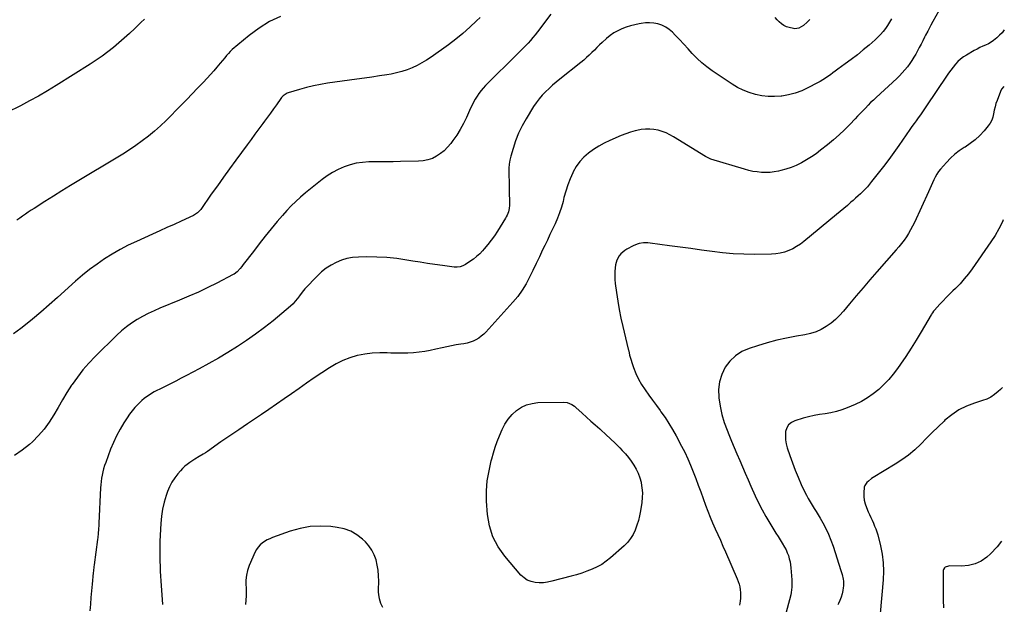
# Model space of a CAD drawing. Units: inches. Extents: x 1857395 to 1862693, y 394842 to 400199.
# Drawn here: x 1861791 to 1862677, y 396710 to 397236 of the extents above; entities that cross this region are included whole.
import ezdxf

# ---------------------------------------------------------------- set-up
doc = ezdxf.new("R2010")
doc.units = ezdxf.units.IN
doc.header["$MEASUREMENT"] = 0
doc.layers.add('7', color=7, linetype='Continuous')
doc.layers.add('8', color=7, linetype='Continuous')

msp = doc.modelspace()

# ---------------------------------------------------------------- linework, layer by layer
at = {"layer": '7', "color": 18}
for points in [[(1862205.23, 397237.94, 1916), (1862202.15, 397234.9, 1916), (1862196.09, 397229.21, 1916), (1862189.87, 397223.71, 1916), (1862183.4, 397218.52, 1916), (1862176.75, 397213.52, 1916), (1862161.24, 397202.41, 1916), (1862157.13, 397199.66, 1916), (1862152.92, 397197.09, 1916), (1862148.56, 397194.78, 1916), (1862144.1, 397192.65, 1916), (1862139.51, 397190.84, 1916), (1862134.85, 397189.27, 1916), (1862130.08, 397188.05, 1916), (1862125.24, 397187.08, 1916), (1862121.48, 397186.48, 1916), (1862114.7, 397185.41, 1916), (1862107.92, 397184.38, 1916), (1862101.13, 397183.39, 1916), (1862094.34, 397182.44, 1916), (1862067.97, 397178.83, 1916), (1862061.61, 397177.8, 1916), (1862055.3, 397176.57, 1916), (1862049.06, 397175.04, 1916), (1862042.86, 397173.31, 1916), (1862032.58, 397170.17, 1916), (1862031.59, 397169.8, 1916), (1862028.09, 397167.44, 1916), (1862026.65, 397165.88, 1916), (1862025.99, 397165.04, 1916), (1862021.95, 397159.39, 1916), (1862019.29, 397155.7, 1916), (1862016.63, 397152.01, 1916), (1862013.96, 397148.34, 1916), (1862011.28, 397144.66, 1916), (1862009.64, 397142.42, 1916), (1862006.14, 397137.63, 1916), (1862002.62, 397132.85, 1916), (1861999.1, 397128.07, 1916), (1861995.58, 397123.29, 1916), (1861985.38, 397109.49, 1916), (1861979.8, 397101.88, 1916), (1861974.26, 397094.24, 1916), (1861968.78, 397086.56, 1916), (1861963.34, 397078.85, 1916), (1861953.75, 397065.14, 1916), (1861950.91, 397061.98, 1916), (1861947.34, 397059.69, 1916), (1861936.34, 397054.66, 1916), (1861929.87, 397051.71, 1916), (1861923.39, 397048.76, 1916), (1861916.91, 397045.83, 1916), (1861910.43, 397042.9, 1916), (1861896.04, 397036.41, 1916), (1861888.62, 397032.85, 1916), (1861881.32, 397029.07, 1916), (1861874.2, 397024.95, 1916), (1861867.21, 397020.6, 1916), (1861860.43, 397015.93, 1916), (1861853.8, 397011.06, 1916), (1861847.41, 397005.89, 1916), (1861841.17, 397000.51, 1916), (1861824.85, 396985.76, 1916), (1861817.4, 396979.18, 1916), (1861809.87, 396972.7, 1916), (1861802.21, 396966.38, 1916), (1861794.46, 396960.16, 1916), (1861791.81, 396958.07, 1916), (1861785.18, 396953.19, 1916)], [(1862268.98, 397241.01, 1914), (1862256.89, 397224.97, 1914), (1862254.88, 397222.4, 1914), (1862252.82, 397219.87, 1914), (1862250.68, 397217.42, 1914), (1862248.48, 397215.01, 1914), (1862246.23, 397212.64, 1914), (1862243.96, 397210.29, 1914), (1862241.67, 397207.97, 1914), (1862239.37, 397205.66, 1914), (1862210.25, 397176.76, 1914), (1862208.14, 397174.51, 1914), (1862206.13, 397172.17, 1914), (1862204.3, 397169.7, 1914), (1862202.57, 397167.13, 1914), (1862200.99, 397164.48, 1914), (1862199.47, 397161.78, 1914), (1862198.07, 397159.02, 1914), (1862196.74, 397156.23, 1914), (1862193.01, 397148, 1914), (1862190.35, 397142.58, 1914), (1862187.47, 397137.28, 1914), (1862184.27, 397132.17, 1914), (1862180.85, 397127.19, 1914), (1862178.84, 397124.44, 1914), (1862176.08, 397121.13, 1914), (1862173.09, 397118.08, 1914), (1862169.74, 397115.42, 1914), (1862166.16, 397113.02, 1914), (1862162.3, 397111.16, 1914), (1862158.33, 397109.72, 1914), (1862154.18, 397108.9, 1914), (1862149.92, 397108.51, 1914), (1862133.77, 397108.27, 1914), (1862127.06, 397108.17, 1914), (1862120.36, 397108.09, 1914), (1862113.66, 397108.01, 1914), (1862106.95, 397107.95, 1914), (1862105.1, 397107.93, 1914), (1862099.39, 397107.55, 1914), (1862093.76, 397106.75, 1914), (1862088.27, 397105.31, 1914), (1862082.85, 397103.44, 1914), (1862077.62, 397101.05, 1914), (1862072.54, 397098.39, 1914), (1862067.69, 397095.34, 1914), (1862062.99, 397092.03, 1914), (1862061.66, 397091.01, 1914), (1862057.09, 397087.44, 1914), (1862052.56, 397083.81, 1914), (1862048.11, 397080.1, 1914), (1862043.69, 397076.33, 1914), (1862039.41, 397072.42, 1914), (1862035.26, 397068.39, 1914), (1862031.29, 397064.17, 1914), (1862027.45, 397059.83, 1914), (1862022.73, 397054.23, 1914), (1862017.23, 397047.62, 1914), (1862011.81, 397040.95, 1914), (1862006.49, 397034.21, 1914), (1862001.23, 397027.41, 1914), (1861992.14, 397015.46, 1914), (1861990.82, 397013.73, 1914), (1861989.43, 397011.98, 1914), (1861986.56, 397008.89, 1914), (1861984.04, 397007.01, 1914), (1861983.12, 397006.49, 1914), (1861968.44, 396998.91, 1914), (1861960.11, 396994.75, 1914), (1861951.71, 396990.74, 1914), (1861943.2, 396986.97, 1914), (1861934.62, 396983.35, 1914), (1861917.1, 396976.24, 1914), (1861911.79, 396973.94, 1914), (1861906.57, 396971.48, 1914), (1861901.46, 396968.78, 1914), (1861896.44, 396965.91, 1914), (1861891.61, 396962.77, 1914), (1861886.93, 396959.41, 1914), (1861882.51, 396955.73, 1914), (1861878.25, 396951.84, 1914), (1861858.72, 396932.7, 1914), (1861853.06, 396926.8, 1914), (1861847.69, 396920.66, 1914), (1861842.72, 396914.19, 1914), (1861838.03, 396907.5, 1914), (1861837.58, 396906.83, 1914), (1861833.39, 396900.26, 1914), (1861829.29, 396893.63, 1914), (1861825.33, 396886.92, 1914), (1861821.47, 396880.15, 1914), (1861817.38, 396873.57, 1914), (1861812.91, 396867.29, 1914), (1861807.85, 396861.48, 1914), (1861802.41, 396855.96, 1914), (1861799.74, 396853.51, 1914), (1861793.16, 396848.25, 1914), (1861786.22, 396843.66, 1914)], [(1862025.54, 397238.88, 1918), (1862015.59, 397234.27, 1918), (1862006.27, 397228.5, 1918), (1861997.38, 397221.94, 1918), (1861982.18, 397209.23, 1918), (1861980.33, 397207.52, 1918), (1861978.66, 397205.62, 1918), (1861977.07, 397203.65, 1918), (1861975.46, 397201.69, 1918), (1861971.33, 397196.74, 1918), (1861968.43, 397193.32, 1918), (1861965.48, 397189.93, 1918), (1861962.49, 397186.59, 1918), (1861959.45, 397183.28, 1918), (1861955.89, 397179.46, 1918), (1861951.03, 397174.29, 1918), (1861946.13, 397169.15, 1918), (1861941.18, 397164.06, 1918), (1861936.2, 397159.01, 1918), (1861922.6, 397145.35, 1918), (1861917.49, 397140.45, 1918), (1861912.24, 397135.72, 1918), (1861906.77, 397131.23, 1918), (1861901.15, 397126.91, 1918), (1861895.38, 397122.8, 1918), (1861889.53, 397118.8, 1918), (1861883.57, 397114.97, 1918), (1861877.53, 397111.25, 1918), (1861844.11, 397091.31, 1918), (1861836.42, 397086.68, 1918), (1861828.77, 397082, 1918), (1861821.16, 397077.25, 1918), (1861813.58, 397072.45, 1918), (1861803.72, 397066.13, 1918), (1861801.1, 397064.43, 1918), (1861798.51, 397062.7, 1918), (1861795.95, 397060.93, 1918), (1861793.4, 397059.14, 1918), (1861790.86, 397057.34, 1918), (1861788.3, 397055.56, 1918)], [(1862575.54, 397236.75, 1912), (1862573.85, 397233.77, 1912), (1862572.04, 397230.87, 1912), (1862570.13, 397228.01, 1912), (1862568.07, 397225.29, 1912), (1862565.87, 397222.68, 1912), (1862563.49, 397220.24, 1912), (1862560.98, 397217.91, 1912), (1862555.51, 397213.21, 1912), (1862550.25, 397208.8, 1912), (1862544.92, 397204.49, 1912), (1862539.48, 397200.3, 1912), (1862533.98, 397196.21, 1912), (1862527.31, 397191.37, 1912), (1862525.08, 397189.76, 1912), (1862522.86, 397188.14, 1912), (1862520.65, 397186.51, 1912), (1862518.43, 397184.89, 1912), (1862516.19, 397183.31, 1912), (1862513.9, 397181.8, 1912), (1862511.54, 397180.41, 1912), (1862509.13, 397179.09, 1912), (1862500.42, 397174.56, 1912), (1862494.78, 397172, 1912), (1862489.02, 397169.87, 1912), (1862483.05, 397168.37, 1912), (1862476.96, 397167.28, 1912), (1862476.22, 397167.19, 1912), (1862470.42, 397166.8, 1912), (1862464.65, 397166.85, 1912), (1862458.92, 397167.54, 1912), (1862453.22, 397168.66, 1912), (1862447.66, 397170.39, 1912), (1862442.26, 397172.48, 1912), (1862437.11, 397175.1, 1912), (1862432.11, 397178.09, 1912), (1862414.17, 397190.08, 1912), (1862409.44, 397193.52, 1912), (1862404.9, 397197.18, 1912), (1862400.65, 397201.17, 1912), (1862396.6, 397205.39, 1912), (1862396.31, 397205.72, 1912), (1862392.52, 397209.92, 1912), (1862388.7, 397214.08, 1912), (1862384.8, 397218.19, 1912), (1862380.87, 397222.25, 1912), (1862378.38, 397224.79, 1912), (1862375.5, 397227.28, 1912), (1862372.41, 397229.4, 1912), (1862369.02, 397230.99, 1912), (1862365.42, 397232.22, 1912), (1862361.65, 397232.91, 1912), (1862357.86, 397233.27, 1912), (1862354.07, 397233.15, 1912), (1862350.26, 397232.7, 1912), (1862348.64, 397232.4, 1912), (1862344.62, 397231.54, 1912), (1862340.65, 397230.51, 1912), (1862336.75, 397229.25, 1912), (1862332.89, 397227.83, 1912), (1862329.19, 397226.09, 1912), (1862325.64, 397224.11, 1912), (1862322.33, 397221.76, 1912), (1862319.18, 397219.15, 1912), (1862315.23, 397215.51, 1912), (1862312.84, 397213.27, 1912), (1862310.47, 397211.01, 1912), (1862308.14, 397208.71, 1912), (1862305.83, 397206.39, 1912), (1862303.5, 397204.09, 1912), (1862301.11, 397201.85, 1912), (1862298.64, 397199.71, 1912), (1862296.12, 397197.62, 1912), (1862277.17, 397182.56, 1912), (1862273.83, 397179.82, 1912), (1862270.54, 397177.01, 1912), (1862267.35, 397174.1, 1912), (1862264.21, 397171.13, 1912), (1862261.24, 397168.01, 1912), (1862258.44, 397164.76, 1912), (1862255.87, 397161.31, 1912), (1862253.47, 397157.74, 1912), (1862246.65, 397146.73, 1912), (1862243.06, 397140.35, 1912), (1862239.85, 397133.81, 1912), (1862237.2, 397127.02, 1912), (1862234.93, 397120.06, 1912), (1862232.95, 397113.03, 1912), (1862232.12, 397109.44, 1912), (1862231.51, 397105.84, 1912), (1862231.23, 397102.19, 1912), (1862231.17, 397098.51, 1912), (1862231.27, 397094.81, 1912), (1862231.36, 397091.11, 1912), (1862231.43, 397087.42, 1912), (1862231.49, 397083.72, 1912), (1862231.7, 397069.04, 1912), (1862231.48, 397065.94, 1912), (1862230.73, 397062.93, 1912), (1862229.56, 397060.04, 1912), (1862228.84, 397058.65, 1912), (1862228.07, 397057.29, 1912), (1862220.83, 397045.56, 1912), (1862218.13, 397041.42, 1912), (1862215.29, 397037.38, 1912), (1862212.25, 397033.49, 1912), (1862209.07, 397029.7, 1912), (1862207.51, 397027.93, 1912), (1862204.91, 397025.22, 1912), (1862202.18, 397022.66, 1912), (1862199.24, 397020.34, 1912), (1862196.18, 397018.16, 1912), (1862192.06, 397015.49, 1912), (1862189.75, 397014.28, 1912), (1862187.26, 397013.51, 1912), (1862184.67, 397013.19, 1912), (1862182.06, 397013.3, 1912), (1862171.32, 397014.67, 1912), (1862164.65, 397015.57, 1912), (1862157.99, 397016.52, 1912), (1862151.34, 397017.57, 1912), (1862144.7, 397018.68, 1912), (1862139.3, 397019.61, 1912), (1862130.35, 397020.9, 1912), (1862121.37, 397021.85, 1912), (1862112.36, 397022.3, 1912), (1862103.32, 397022.4, 1912), (1862095.74, 397022.27, 1912), (1862090.55, 397021.85, 1912), (1862085.45, 397020.98, 1912), (1862080.51, 397019.47, 1912), (1862075.67, 397017.53, 1912), (1862071.08, 397015.01, 1912), (1862066.71, 397012.19, 1912), (1862062.67, 397008.92, 1912), (1862058.84, 397005.35, 1912), (1862047.65, 396993.69, 1912), (1862046.4, 396992.32, 1912), (1862044.07, 396989.46, 1912), (1862042.62, 396987.44, 1912), (1862040.84, 396984.96, 1912), (1862038.96, 396982.55, 1912), (1862036.93, 396980.28, 1912), (1862034.69, 396978.21, 1912), (1862018.91, 396964.98, 1912), (1862011.16, 396958.75, 1912), (1862003.25, 396952.75, 1912), (1861995.1, 396947.07, 1912), (1861986.78, 396941.62, 1912), (1861978.3, 396936.42, 1912), (1861969.74, 396931.34, 1912), (1861961.08, 396926.44, 1912), (1861952.36, 396921.66, 1912), (1861941.07, 396915.63, 1912), (1861936.26, 396913.09, 1912), (1861931.43, 396910.59, 1912), (1861926.57, 396908.14, 1912), (1861921.7, 396905.73, 1912), (1861916.88, 396903.37, 1912), (1861914.42, 396902.12, 1912), (1861912, 396900.82, 1912), (1861909.61, 396899.44, 1912), (1861907.26, 396898, 1912), (1861904.98, 396896.46, 1912), (1861902.79, 396894.82, 1912), (1861900.7, 396893.03, 1912), (1861898.7, 396891.15, 1912), (1861897.14, 396889.6, 1912), (1861894.52, 396886.78, 1912), (1861892.02, 396883.87, 1912), (1861889.72, 396880.79, 1912), (1861887.56, 396877.62, 1912), (1861884.55, 396872.88, 1912), (1861881.16, 396867.16, 1912), (1861878.02, 396861.32, 1912), (1861875.25, 396855.29, 1912), (1861872.72, 396849.15, 1912), (1861868.23, 396837.21, 1912), (1861867.27, 396834.44, 1912), (1861866.41, 396831.65, 1912), (1861865.69, 396828.81, 1912), (1861865.07, 396825.95, 1912), (1861864.58, 396823.06, 1912), (1861864.18, 396820.17, 1912), (1861863.89, 396817.25, 1912), (1861863.69, 396814.33, 1912), (1861862.13, 396782.7, 1912), (1861862.03, 396780.86, 1912), (1861861.79, 396777.18, 1912), (1861861.47, 396773.5, 1912), (1861861.08, 396769.84, 1912), (1861860.85, 396768.01, 1912), (1861857.87, 396745.25, 1912), (1861857.63, 396743.43, 1912), (1861857.2, 396739.78, 1912), (1861857.01, 396737.96, 1912), (1861856.03, 396727.75, 1912), (1861855.46, 396721.74, 1912), (1861854.93, 396715.72, 1912), (1861854.43, 396709.7, 1912), (1861853.95, 396703.67, 1912)], [(1862502.22, 397236.08, 1914), (1862499.74, 397233.77, 1914), (1862496.5, 397230.94, 1914), (1862492.31, 397228.41, 1914), (1862488.76, 397227.9, 1914), (1862487.56, 397228.06, 1914), (1862483.64, 397228.92, 1914), (1862481.11, 397229.72, 1914), (1862478.72, 397230.78, 1914), (1862476.57, 397232.25, 1914), (1862474.56, 397233.99, 1914), (1862472.71, 397235.98, 1914), (1862470.92, 397238.02, 1914)], [(1862677.2, 397226.84, 1908), (1862675.15, 397224.32, 1908), (1862672.89, 397221.95, 1908), (1862670.51, 397219.68, 1908), (1862667.6, 397217.31, 1908), (1862665.31, 397215.72, 1908), (1862662.87, 397214.37, 1908), (1862660.34, 397213.18, 1908), (1862657.75, 397212.07, 1908), (1862655.19, 397210.88, 1908), (1862652.69, 397209.6, 1908), (1862650.21, 397208.25, 1908), (1862643.2, 397204.23, 1908), (1862640.44, 397202.45, 1908), (1862637.81, 397200.5, 1908), (1862635.41, 397198.27, 1908), (1862633.16, 397195.88, 1908), (1862631.06, 397193.31, 1908), (1862629.02, 397190.71, 1908), (1862627.07, 397188.03, 1908), (1862625.18, 397185.31, 1908), (1862607.26, 397158.58, 1908), (1862605.41, 397155.85, 1908), (1862603.55, 397153.14, 1908), (1862601.66, 397150.45, 1908), (1862599.75, 397147.77, 1908), (1862597.83, 397145.09, 1908), (1862595.93, 397142.41, 1908), (1862594.04, 397139.71, 1908), (1862592.16, 397137.01, 1908), (1862582.36, 397122.86, 1908), (1862577.86, 397116.48, 1908), (1862573.28, 397110.17, 1908), (1862568.57, 397103.95, 1908), (1862563.78, 397097.78, 1908), (1862557.78, 397090.2, 1908), (1862555.89, 397087.91, 1908), (1862553.95, 397085.67, 1908), (1862551.92, 397083.51, 1908), (1862549.83, 397081.4, 1908), (1862547.68, 397079.35, 1908), (1862545.51, 397077.32, 1908), (1862543.31, 397075.33, 1908), (1862541.08, 397073.36, 1908), (1862539.12, 397071.65, 1908), (1862535.89, 397068.86, 1908), (1862532.65, 397066.08, 1908), (1862529.38, 397063.33, 1908), (1862526.1, 397060.6, 1908), (1862496.81, 397036.39, 1908), (1862493.6, 397033.97, 1908), (1862490.27, 397031.75, 1908), (1862486.76, 397029.83, 1908), (1862483.12, 397028.12, 1908), (1862479.35, 397026.79, 1908), (1862475.51, 397025.76, 1908), (1862471.58, 397025.18, 1908), (1862467.58, 397024.9, 1908), (1862452.48, 397024.7, 1908), (1862442.85, 397024.79, 1908), (1862433.23, 397025.19, 1908), (1862423.64, 397026.03, 1908), (1862414.08, 397027.16, 1908), (1862404.52, 397028.51, 1908), (1862394.96, 397029.85, 1908), (1862385.4, 397031.18, 1908), (1862375.84, 397032.49, 1908), (1862358.26, 397034.88, 1908), (1862356.31, 397035.06, 1908), (1862352.4, 397035.01, 1908), (1862348.52, 397034.38, 1908), (1862346.65, 397033.86, 1908), (1862343.05, 397032.31, 1908), (1862337.35, 397029.27, 1908), (1862335.44, 397028.07, 1908), (1862332.06, 397025.16, 1908), (1862330.59, 397023.44, 1908), (1862328.41, 397019.55, 1908), (1862327.27, 397015.23, 1908), (1862326.95, 397012.72, 1908), (1862326.63, 397009.19, 1908), (1862326.49, 397005.67, 1908), (1862326.64, 397002.15, 1908), (1862326.96, 396998.62, 1908), (1862328.08, 396990.28, 1908), (1862329.22, 396982.6, 1908), (1862330.52, 396974.96, 1908), (1862332.06, 396967.36, 1908), (1862333.75, 396959.78, 1908), (1862338.65, 396939.4, 1908), (1862338.81, 396938.72, 1908), (1862339.35, 396936.01, 1908), (1862339.88, 396934, 1908), (1862343.54, 396922.85, 1908), (1862345.56, 396917.52, 1908), (1862347.9, 396912.35, 1908), (1862350.71, 396907.42, 1908), (1862353.84, 396902.65, 1908), (1862357.21, 396898, 1908), (1862360.58, 396893.35, 1908), (1862363.95, 396888.71, 1908), (1862367.33, 396884.07, 1908), (1862368.1, 396883.01, 1908), (1862371.75, 396877.77, 1908), (1862375.25, 396872.44, 1908), (1862378.53, 396866.96, 1908), (1862381.65, 396861.39, 1908), (1862386.61, 396852.13, 1908), (1862389.51, 396846.45, 1908), (1862392.27, 396840.7, 1908), (1862394.82, 396834.85, 1908), (1862397.22, 396828.93, 1908), (1862399.49, 396822.95, 1908), (1862401.73, 396816.97, 1908), (1862403.93, 396810.97, 1908), (1862406.11, 396804.96, 1908), (1862408.33, 396798.74, 1908), (1862410.32, 396793.4, 1908), (1862412.4, 396788.09, 1908), (1862414.61, 396782.83, 1908), (1862416.92, 396777.61, 1908), (1862419.28, 396772.42, 1908), (1862421.62, 396767.22, 1908), (1862423.94, 396762, 1908), (1862426.24, 396756.78, 1908), (1862436.83, 396732.64, 1908), (1862437.76, 396730.23, 1908), (1862438.54, 396727.78, 1908), (1862439.1, 396725.27, 1908), (1862439.52, 396722.72, 1908), (1862439.72, 396720.15, 1908), (1862439.77, 396717.57, 1908), (1862439.61, 396715, 1908), (1862439.3, 396712.43, 1908), (1862438.7, 396708.71, 1908)], [(1862676.92, 397175.87, 1906), (1862674.78, 397173.44, 1906), (1862673.66, 397171.29, 1906), (1862670.71, 397163.4, 1906), (1862669.71, 397160.45, 1906), (1862668.83, 397157.46, 1906), (1862668.13, 397154.42, 1906), (1862667.56, 397151.35, 1906), (1862666.85, 397148.37, 1906), (1862665.83, 397145.52, 1906), (1862664.37, 397142.87, 1906), (1862662.61, 397140.36, 1906), (1862658.94, 397135.95, 1906), (1862655.1, 397131.79, 1906), (1862651.01, 397127.91, 1906), (1862646.55, 397124.46, 1906), (1862641.84, 397121.31, 1906), (1862640.99, 397120.8, 1906), (1862636.67, 397117.93, 1906), (1862632.57, 397114.81, 1906), (1862628.77, 397111.32, 1906), (1862625.19, 397107.57, 1906), (1862619.87, 397101.46, 1906), (1862618.06, 397099.19, 1906), (1862616.4, 397096.81, 1906), (1862614.97, 397094.3, 1906), (1862613.68, 397091.7, 1906), (1862612.5, 397089.02, 1906), (1862611.31, 397086.35, 1906), (1862610.11, 397083.69, 1906), (1862608.9, 397081.03, 1906), (1862596.24, 397053.37, 1906), (1862594.62, 397050.04, 1906), (1862592.89, 397046.77, 1906), (1862591.01, 397043.58, 1906), (1862589.03, 397040.45, 1906), (1862586.91, 397037.41, 1906), (1862584.71, 397034.43, 1906), (1862582.39, 397031.55, 1906), (1862579.99, 397028.72, 1906), (1862562.49, 397008.99, 1906), (1862556.24, 397001.86, 1906), (1862550.03, 396994.69, 1906), (1862543.91, 396987.45, 1906), (1862537.83, 396980.17, 1906), (1862532.45, 396973.67, 1906), (1862528.94, 396969.79, 1906), (1862525.22, 396966.14, 1906), (1862521.19, 396962.84, 1906), (1862516.95, 396959.76, 1906), (1862512.43, 396957.18, 1906), (1862507.75, 396955, 1906), (1862502.84, 396953.41, 1906), (1862497.77, 396952.23, 1906), (1862490.2, 396950.96, 1906), (1862481.27, 396949.27, 1906), (1862472.4, 396947.31, 1906), (1862463.62, 396944.98, 1906), (1862454.91, 396942.39, 1906), (1862447.44, 396939.99, 1906), (1862441, 396937.11, 1906), (1862435.17, 396933.45, 1906), (1862430.26, 396928.62, 1906), (1862425.96, 396923.01, 1906), (1862422.92, 396916.6, 1906), (1862420.78, 396909.98, 1906), (1862419.98, 396903.08, 1906), (1862420.08, 396895.98, 1906), (1862420.15, 396895.41, 1906), (1862421.33, 396887.95, 1906), (1862422.91, 396880.58, 1906), (1862425.09, 396873.38, 1906), (1862427.67, 396866.27, 1906), (1862429.25, 396862.43, 1906), (1862431.66, 396856.6, 1906), (1862434.08, 396850.77, 1906), (1862436.52, 396844.95, 1906), (1862438.97, 396839.13, 1906), (1862441.46, 396833.33, 1906), (1862443.96, 396827.54, 1906), (1862446.51, 396821.76, 1906), (1862449.07, 396815.99, 1906), (1862453.02, 396807.2, 1906), (1862456.01, 396800.88, 1906), (1862459.17, 396794.66, 1906), (1862462.57, 396788.57, 1906), (1862466.14, 396782.56, 1906), (1862469.81, 396776.66, 1906), (1862471.67, 396773.67, 1906), (1862473.54, 396770.69, 1906), (1862475.42, 396767.72, 1906), (1862477.3, 396764.75, 1906), (1862479.45, 396761.17, 1906), (1862480.76, 396758.66, 1906), (1862481.87, 396756.07, 1906), (1862482.86, 396753.41, 1906), (1862483.65, 396750.68, 1906), (1862484.3, 396747.93, 1906), (1862484.76, 396745.14, 1906), (1862485.08, 396742.32, 1906), (1862485.9, 396731.74, 1906), (1862486.01, 396729.46, 1906), (1862485.92, 396724.9, 1906), (1862485.41, 396720.36, 1906), (1862485.02, 396718.11, 1906), (1862483.92, 396713.68, 1906), (1862480.7, 396702.66, 1906)], [(1862676.27, 397055.71, 1904), (1862675.47, 397053.93, 1904), (1862672.39, 397047.78, 1904), (1862668.9, 397041.85, 1904), (1862665.15, 397036.06, 1904), (1862648.3, 397011.8, 1904), (1862644.84, 397007.11, 1904), (1862641.21, 397002.57, 1904), (1862637.32, 396998.25, 1904), (1862633.26, 396994.07, 1904), (1862630.9, 396991.77, 1904), (1862627.92, 396988.83, 1904), (1862624.97, 396985.85, 1904), (1862622.08, 396982.83, 1904), (1862619.21, 396979.77, 1904), (1862614.42, 396974.57, 1904), (1862613.58, 396973.58, 1904), (1862612.47, 396971.98, 1904), (1862611.78, 396970.88, 1904), (1862611.45, 396970.32, 1904), (1862602.45, 396954.94, 1904), (1862597.97, 396947.5, 1904), (1862593.37, 396940.13, 1904), (1862588.59, 396932.88, 1904), (1862583.69, 396925.71, 1904), (1862581.04, 396921.93, 1904), (1862577.21, 396916.85, 1904), (1862573.15, 396911.98, 1904), (1862568.76, 396907.41, 1904), (1862564.15, 396903.03, 1904), (1862559.2, 396899.07, 1904), (1862554.04, 396895.45, 1904), (1862548.55, 396892.33, 1904), (1862542.85, 396889.56, 1904), (1862535.69, 396886.5, 1904), (1862530.91, 396884.69, 1904), (1862526.05, 396883.17, 1904), (1862521.08, 396882.08, 1904), (1862516.03, 396881.26, 1904), (1862510.95, 396880.54, 1904), (1862505.91, 396879.63, 1904), (1862500.93, 396878.46, 1904), (1862495.98, 396877.11, 1904), (1862488.55, 396874.86, 1904), (1862485.48, 396873.28, 1904), (1862483, 396871.22, 1904), (1862481.37, 396868.42, 1904), (1862480.33, 396865.13, 1904), (1862480.12, 396861.39, 1904), (1862480.24, 396857.68, 1904), (1862480.85, 396854.02, 1904), (1862481.8, 396850.39, 1904), (1862484.06, 396843.65, 1904), (1862486.41, 396837.02, 1904), (1862488.9, 396830.44, 1904), (1862491.61, 396823.94, 1904), (1862494.46, 396817.51, 1904), (1862497.45, 396811.03, 1904), (1862498.98, 396807.91, 1904), (1862500.6, 396804.84, 1904), (1862502.35, 396801.85, 1904), (1862504.19, 396798.9, 1904), (1862506.07, 396795.97, 1904), (1862507.91, 396793.03, 1904), (1862509.7, 396790.04, 1904), (1862511.46, 396787.04, 1904), (1862513.77, 396783.01, 1904), (1862516.48, 396777.9, 1904), (1862518.98, 396772.69, 1904), (1862521.15, 396767.34, 1904), (1862523.1, 396761.89, 1904), (1862530.13, 396740.18, 1904), (1862530.71, 396738.25, 1904), (1862531.23, 396736.3, 1904), (1862532.06, 396732.35, 1904), (1862532.3, 396730.36, 1904), (1862532.33, 396726.37, 1904), (1862532.12, 396724.37, 1904), (1862531.77, 396722.14, 1904), (1862531.13, 396719.07, 1904), (1862530.32, 396716.06, 1904), (1862529.24, 396713.14, 1904), (1862527.98, 396710.27, 1904), (1862527.45, 396709.22, 1904)], [(1862675.45, 396904.91, 1902), (1862673.67, 396902.97, 1902), (1862671.66, 396901.08, 1902), (1862668.49, 396898.49, 1902), (1862665.13, 396896.23, 1902), (1862661.49, 396894.44, 1902), (1862657.66, 396892.98, 1902), (1862650.39, 396890.77, 1902), (1862643.11, 396887.98, 1902), (1862636.19, 396884.58, 1902), (1862629.81, 396880.24, 1902), (1862623.79, 396875.29, 1902), (1862623.04, 396874.58, 1902), (1862617.71, 396869.47, 1902), (1862612.4, 396864.31, 1902), (1862607.16, 396859.1, 1902), (1862601.95, 396853.85, 1902), (1862596.6, 396848.8, 1902), (1862591.01, 396844.03, 1902), (1862585.08, 396839.7, 1902), (1862578.93, 396835.66, 1902), (1862559.28, 396823.8, 1902), (1862557.75, 396822.81, 1902), (1862554.87, 396820.62, 1902), (1862553.51, 396819.42, 1902), (1862551.52, 396816.62, 1902), (1862551.01, 396815, 1902), (1862550.64, 396810.02, 1902), (1862550.75, 396806.61, 1902), (1862551.15, 396803.26, 1902), (1862551.97, 396799.99, 1902), (1862553.08, 396796.76, 1902), (1862554.66, 396792.99, 1902), (1862555.78, 396790.39, 1902), (1862556.93, 396787.8, 1902), (1862558.11, 396785.23, 1902), (1862559.33, 396782.68, 1902), (1862560.49, 396780.1, 1902), (1862561.54, 396777.49, 1902), (1862562.43, 396774.81, 1902), (1862563.22, 396772.1, 1902), (1862565.72, 396762.37, 1902), (1862567.27, 396754.73, 1902), (1862568.29, 396747.04, 1902), (1862568.52, 396739.29, 1902), (1862568.22, 396731.5, 1902), (1862565.48, 396701.31, 1902)], [(1862117.79, 396706.7, 1908), (1862115.92, 396710.43, 1908), (1862114.72, 396714.42, 1908), (1862114.09, 396718.57, 1908), (1862113.96, 396720.67, 1908), (1862113.92, 396722.77, 1908), (1862114.03, 396730.54, 1908), (1862113.89, 396735.38, 1908), (1862113.48, 396740.19, 1908), (1862112.67, 396744.94, 1908), (1862111.59, 396749.66, 1908), (1862109.96, 396754.15, 1908), (1862107.89, 396758.38, 1908), (1862105.16, 396762.21, 1908), (1862101.99, 396765.78, 1908), (1862099.44, 396768.23, 1908), (1862094.36, 396772.2, 1908), (1862088.93, 396775.43, 1908), (1862082.97, 396777.54, 1908), (1862076.67, 396778.9, 1908), (1862070.98, 396779.55, 1908), (1862061.62, 396779.97, 1908), (1862052.36, 396779.54, 1908), (1862043.25, 396777.85, 1908), (1862034.23, 396775.33, 1908), (1862018.28, 396769.64, 1908), (1862015.87, 396768.66, 1908), (1862013.54, 396767.54, 1908), (1862011.32, 396766.21, 1908), (1862009.17, 396764.74, 1908), (1862007.24, 396763.04, 1908), (1862005.52, 396761.17, 1908), (1862004.11, 396759.06, 1908), (1862002.9, 396756.79, 1908), (1861997.55, 396744.47, 1908), (1861996.04, 396740.13, 1908), (1861994.95, 396735.73, 1908), (1861994.53, 396731.21, 1908), (1861994.53, 396726.61, 1908), (1861994.63, 396725.28, 1908), (1861994.79, 396721.3, 1908), (1861994.77, 396717.33, 1908), (1861994.47, 396713.37, 1908), (1861993.99, 396709.42, 1908)]]:
    msp.add_polyline3d(points, dxfattribs=at)
at = {"layer": '8', "color": 18}
for points in [[(1862623.64, 397253.9, 1910), (1862612.96, 397234.51, 1910), (1862611.04, 397230.99, 1910), (1862609.15, 397227.44, 1910), (1862608.21, 397225.67, 1910), (1862606.36, 397222.1, 1910), (1862605.44, 397220.32, 1910), (1862603.78, 397217.07, 1910), (1862602.23, 397214.07, 1910), (1862600.67, 397211.08, 1910), (1862599.1, 397208.09, 1910), (1862597.51, 397205.11, 1910), (1862595.83, 397202.18, 1910), (1862594.07, 397199.32, 1910), (1862592.15, 397196.55, 1910), (1862589.92, 397193.56, 1910), (1862587.67, 397190.82, 1910), (1862585.33, 397188.16, 1910), (1862582.86, 397185.61, 1910), (1862580.31, 397183.14, 1910), (1862561.76, 397166.02, 1910), (1862559.3, 397163.7, 1910), (1862556.88, 397161.35, 1910), (1862554.5, 397158.95, 1910), (1862552.15, 397156.51, 1910), (1862549.83, 397154.05, 1910), (1862547.51, 397151.59, 1910), (1862545.18, 397149.14, 1910), (1862542.85, 397146.69, 1910), (1862538.14, 397141.74, 1910), (1862533.36, 397136.91, 1910), (1862528.45, 397132.23, 1910), (1862523.35, 397127.76, 1910), (1862518.12, 397123.43, 1910), (1862511.83, 397118.44, 1910), (1862507.71, 397115.35, 1910), (1862503.48, 397112.41, 1910), (1862499.1, 397109.71, 1910), (1862494.62, 397107.16, 1910), (1862494.17, 397106.93, 1910), (1862489.76, 397104.81, 1910), (1862485.26, 397102.93, 1910), (1862480.63, 397101.41, 1910), (1862475.9, 397100.13, 1910), (1862473.9, 397099.67, 1910), (1862470.1, 397098.98, 1910), (1862466.27, 397098.52, 1910), (1862462.43, 397098.39, 1910), (1862458.56, 397098.5, 1910), (1862454.71, 397098.9, 1910), (1862450.89, 397099.48, 1910), (1862447.11, 397100.31, 1910), (1862443.37, 397101.32, 1910), (1862413.04, 397110.58, 1910), (1862410.57, 397111.58, 1910), (1862408.25, 397112.89, 1910), (1862379.53, 397130.49, 1910), (1862376.17, 397132.35, 1910), (1862372.73, 397134.01, 1910), (1862369.15, 397135.35, 1910), (1862365.48, 397136.48, 1910), (1862361.73, 397137.2, 1910), (1862357.98, 397137.59, 1910), (1862354.2, 397137.49, 1910), (1862350.41, 397137.05, 1910), (1862349.22, 397136.84, 1910), (1862344.88, 397135.9, 1910), (1862340.59, 397134.76, 1910), (1862336.39, 397133.32, 1910), (1862332.25, 397131.7, 1910), (1862322.05, 397127.27, 1910), (1862317, 397124.86, 1910), (1862312.09, 397122.21, 1910), (1862307.39, 397119.21, 1910), (1862302.82, 397115.98, 1910), (1862298.69, 397112.31, 1910), (1862294.96, 397108.31, 1910), (1862291.86, 397103.81, 1910), (1862289.17, 397098.97, 1910), (1862288.85, 397098.28, 1910), (1862286.48, 397092.79, 1910), (1862284.31, 397087.22, 1910), (1862282.46, 397081.54, 1910), (1862280.81, 397075.79, 1910), (1862279.95, 397072.45, 1910), (1862278.47, 397067.28, 1910), (1862276.8, 397062.18, 1910), (1862274.86, 397057.18, 1910), (1862272.73, 397052.24, 1910), (1862270.45, 397047.36, 1910), (1862268.16, 397042.48, 1910), (1862265.85, 397037.61, 1910), (1862263.53, 397032.75, 1910), (1862261.57, 397028.68, 1910), (1862258.63, 397022.54, 1910), (1862255.69, 397016.4, 1910), (1862252.75, 397010.26, 1910), (1862249.81, 397004.11, 1910), (1862246.64, 396998.13, 1910), (1862243.13, 396992.37, 1910), (1862239.15, 396986.92, 1910), (1862234.83, 396981.7, 1910), (1862210.58, 396954.79, 1910), (1862208.55, 396952.77, 1910), (1862206.4, 396950.91, 1910), (1862204.05, 396949.3, 1910), (1862201.58, 396947.85, 1910), (1862198.97, 396946.66, 1910), (1862196.3, 396945.64, 1910), (1862193.55, 396944.88, 1910), (1862190.74, 396944.29, 1910), (1862187.94, 396943.84, 1910), (1862183.7, 396943.12, 1910), (1862179.47, 396942.34, 1910), (1862175.26, 396941.47, 1910), (1862171.06, 396940.55, 1910), (1862165.41, 396939.26, 1910), (1862160.44, 396938.23, 1910), (1862155.44, 396937.34, 1910), (1862150.41, 396936.65, 1910), (1862145.36, 396936.11, 1910), (1862140.29, 396935.78, 1910), (1862135.22, 396935.6, 1910), (1862130.15, 396935.63, 1910), (1862125.07, 396935.81, 1910), (1862121.71, 396936, 1910), (1862114.98, 396936.09, 1910), (1862108.28, 396935.78, 1910), (1862101.63, 396934.89, 1910), (1862095.03, 396933.6, 1910), (1862094.74, 396933.53, 1910), (1862088.16, 396931.57, 1910), (1862081.77, 396929.17, 1910), (1862075.67, 396926.13, 1910), (1862069.75, 396922.64, 1910), (1862062.79, 396918.03, 1910), (1862055.93, 396913.43, 1910), (1862049.1, 396908.78, 1910), (1862042.32, 396904.05, 1910), (1862035.58, 396899.27, 1910), (1862028.84, 396894.48, 1910), (1862022.07, 396889.75, 1910), (1862015.25, 396885.08, 1910), (1862008.39, 396880.46, 1910), (1862004.01, 396877.55, 1910), (1861995.98, 396872.16, 1910), (1861987.97, 396866.75, 1910), (1861979.99, 396861.29, 1910), (1861972.04, 396855.79, 1910), (1861959.77, 396847.26, 1910), (1861957.95, 396846.03, 1910), (1861956.11, 396844.83, 1910), (1861952.35, 396842.56, 1910), (1861948.57, 396840.31, 1910), (1861944.88, 396837.92, 1910), (1861943.9, 396837.26, 1910), (1861941.65, 396835.62, 1910), (1861939.51, 396833.86, 1910), (1861937.51, 396831.94, 1910), (1861935.62, 396829.91, 1910), (1861933.17, 396827.06, 1910), (1861930.36, 396823.38, 1910), (1861927.84, 396819.53, 1910), (1861925.77, 396815.42, 1910), (1861924.01, 396811.14, 1910), (1861922.81, 396807.7, 1910), (1861920.94, 396801.52, 1910), (1861919.45, 396795.26, 1910), (1861918.49, 396788.9, 1910), (1861917.9, 396782.47, 1910), (1861917.13, 396766.45, 1910), (1861916.97, 396761.97, 1910), (1861916.89, 396757.49, 1910), (1861916.92, 396753, 1910), (1861917.02, 396748.52, 1910), (1861917.21, 396744.03, 1910), (1861917.41, 396739.55, 1910), (1861917.65, 396735.07, 1910), (1861917.92, 396730.58, 1910), (1861919.25, 396709.46, 1910)], [(1861903.14, 397236.55, 1920), (1861899.89, 397233.4, 1920), (1861894.41, 397228.15, 1920), (1861889.71, 397223.75, 1920), (1861884.94, 397219.42, 1920), (1861880.08, 397215.2, 1920), (1861875.14, 397211.06, 1920), (1861870.09, 397207.07, 1920), (1861864.94, 397203.21, 1920), (1861859.66, 397199.54, 1920), (1861854.28, 397196.01, 1920), (1861823.8, 397176.77, 1920), (1861815.88, 397171.94, 1920), (1861807.87, 397167.27, 1920), (1861799.72, 397162.84, 1920), (1861791.49, 397158.57, 1920), (1861779.33, 397152.5, 1920)], [(1862322.66, 396858.66, 1910), (1862326.86, 396854.6, 1910), (1862331.02, 396850.49, 1910), (1862333.25, 396848.23, 1910), (1862336.14, 396845.12, 1910), (1862338.89, 396841.89, 1910), (1862341.43, 396838.5, 1910), (1862343.83, 396835, 1910), (1862345.91, 396831.33, 1910), (1862347.71, 396827.54, 1910), (1862349.09, 396823.58, 1910), (1862350.19, 396819.5, 1910), (1862350.3, 396818.98, 1910), (1862350.99, 396814.54, 1910), (1862351.35, 396810.1, 1910), (1862351.23, 396805.65, 1910), (1862350.78, 396801.18, 1910), (1862349.63, 396793.82, 1910), (1862348.79, 396789.41, 1910), (1862347.76, 396785.04, 1910), (1862346.46, 396780.74, 1910), (1862344.97, 396776.5, 1910), (1862343.06, 396772.48, 1910), (1862340.81, 396768.71, 1910), (1862338.05, 396765.29, 1910), (1862334.93, 396762.12, 1910), (1862322.78, 396751.42, 1910), (1862318.92, 396748.35, 1910), (1862314.88, 396745.57, 1910), (1862310.58, 396743.22, 1910), (1862306.1, 396741.15, 1910), (1862301.46, 396739.39, 1910), (1862296.78, 396737.74, 1910), (1862292.04, 396736.27, 1910), (1862287.26, 396734.91, 1910), (1862269.8, 396730.3, 1910), (1862266.07, 396729.54, 1910), (1862262.32, 396729.06, 1910), (1862258.54, 396729.01, 1910), (1862254.74, 396729.24, 1910), (1862251.14, 396730.09, 1910), (1862247.79, 396731.41, 1910), (1862244.82, 396733.45, 1910), (1862242.1, 396735.96, 1910), (1862227.54, 396752.84, 1910), (1862221.54, 396761.35, 1910), (1862216.76, 396770.36, 1910), (1862213.79, 396780.12, 1910), (1862212.02, 396790.38, 1910), (1862211.14, 396802.57, 1910), (1862210.96, 396807.14, 1910), (1862210.97, 396811.7, 1910), (1862211.28, 396816.25, 1910), (1862211.79, 396820.79, 1910), (1862212.52, 396825.31, 1910), (1862213.33, 396829.81, 1910), (1862214.29, 396834.29, 1910), (1862215.33, 396838.75, 1910), (1862215.78, 396840.56, 1910), (1862217.24, 396845.87, 1910), (1862218.87, 396851.12, 1910), (1862220.75, 396856.29, 1910), (1862222.79, 396861.4, 1910), (1862225.24, 396867.1, 1910), (1862227.71, 396871.88, 1910), (1862230.6, 396876.36, 1910), (1862234.1, 396880.37, 1910), (1862238.01, 396884.07, 1910), (1862242.44, 396886.99, 1910), (1862247.11, 396889.25, 1910), (1862252.13, 396890.54, 1910), (1862257.4, 396891.17, 1910), (1862280.81, 396891.55, 1910), (1862283.73, 396891.26, 1910), (1862287.8, 396889.57, 1910), (1862290.25, 396887.9, 1910), (1862291.4, 396886.94, 1910), (1862297.1, 396881.78, 1910), (1862301.06, 396878.2, 1910), (1862305.03, 396874.63, 1910), (1862309, 396871.07, 1910), (1862312.99, 396867.51, 1910), (1862314.05, 396866.57, 1910), (1862318.38, 396862.64, 1910), (1862322.66, 396858.66, 1910)], [(1862674.7, 396766.4, 1900), (1862670.78, 396761.21, 1900), (1862664.89, 396755.06, 1900), (1862661.46, 396752.09, 1900), (1862656.33, 396748.57, 1900), (1862650.89, 396745.9, 1900), (1862645, 396744.48, 1900), (1862638.8, 396743.91, 1900), (1862628.01, 396744.13, 1900), (1862626.97, 396744.07, 1900), (1862624.05, 396743.15, 1900), (1862623.29, 396742.54, 1900), (1862622.36, 396740.98, 1900), (1862622.2, 396740.02, 1900), (1862622.14, 396713.27, 1900), (1862622.52, 396706.37, 1900)]]:
    msp.add_polyline3d(points, dxfattribs=at)

doc.saveas('drawing.dxf')
